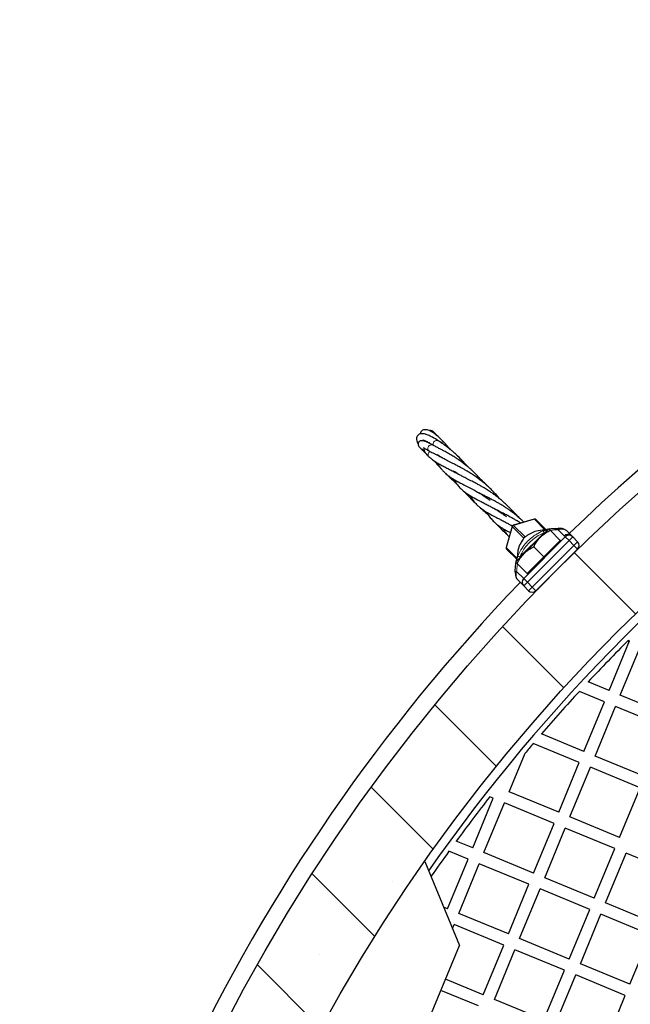
# Model space of a CAD drawing. Units: millimetres. Extents: x 0 to 420, y -117 to 297.
# Drawn here: x 200 to 214, y 191 to 214 of the extents above; entities that cross this region are included whole.
import ezdxf

# ---------------------------------------------------------------- set-up
doc = ezdxf.new("R2010")
doc.units = ezdxf.units.MM

msp = doc.modelspace()

# ---------------------------------------------------------------- hatches: boundary and pattern name
at = {"linetype": 'Continuous', "lineweight": 18}
h = msp.add_hatch(dxfattribs=at)
h.set_pattern_fill('SACNCR', angle=90, style=0)
edge = h.paths.add_edge_path(flags=0)
edge.add_arc((242.2805194, 171.1332707), 42, 0, 360)
edge = h.paths.add_edge_path(flags=0)
edge.add_arc((242.2805194, 171.1332707), 40, 0, 360)

# ---------------------------------------------------------------- linework, layer by layer
at = {"color": 7, "linetype": 'Continuous', "lineweight": 25}
for p, q in [((212.0635898, 201.9997963), (211.5806826, 201.8604496)), ((212.102964, 201.9896486), (212.330136, 201.7624766)), ((211.5533404, 201.8331075), (211.4139938, 201.3502002)), ((212.3990247, 201.7741144), (212.1496318, 201.7319829)), ((212.207268, 201.5883597), (212.3981869, 201.7792785)), ((212.2658011, 201.7335323), (212.38509, 201.7661816)), ((212.4251946, 201.7785354), (212.4027258, 201.7747396)), ((212.664059, 201.5134064), (212.4322912, 201.7451742)), ((212.8057034, 201.7394575), (212.9142603, 201.6309007)), ((211.8183593, 200.6337656), (212.7800245, 201.5954308)), ((212.207268, 201.5883597), (211.8254304, 201.2065221)), ((212.664059, 201.5134064), (212.4731402, 201.3224876)), ((212.6810296, 201.4964358), (212.664059, 201.5134064)), ((212.9478067, 201.5973542), (212.9497301, 201.5954308)), ((212.9497301, 201.5954308), (213.0628672, 201.4822937)), ((211.6566715, 201.0782961), (211.4241414, 201.3108261)), ((211.8254304, 201.2065221), (211.6345115, 201.0156032)), ((211.6790567, 201.2455326), (211.676167, 201.2062179)), ((212.2822213, 201.1315687), (212.0504536, 201.3633365)), ((213.0628672, 201.3125881), (212.101202, 200.3509229)), ((212.4731402, 201.3224876), (212.2822213, 201.1315687)), ((211.6454887, 201.0265804), (211.6842854, 201.152455)), ((211.9003837, 200.7497311), (211.6686159, 200.9814989)), ((212.2822213, 201.1315687), (212.0913025, 200.9406499)), ((212.8091708, 201.0571676), (212.8083088, 201.0580296)), ((212.0913025, 200.9406499), (211.9003837, 200.7497311)), ((211.9003837, 200.7497311), (211.9173542, 200.7327605)), ((211.7829263, 200.499493), (211.673912, 200.6085072)), ((212.3557605, 200.6054813), (212.3566225, 200.6046193)), ((211.8183593, 200.4640599), (211.816427, 200.4659922)), ((211.9314964, 200.3509229), (211.8183593, 200.4640599)), ((213.7903117, 198.0444962), (214.2648391, 199.1901068)), ((214.2225224, 199.1912677), (214.2527848, 199.1610052)), ((214.2527848, 199.1610052), (214.2225224, 199.1912677)), ((214.2648391, 199.1901068), (214.2340992, 199.2028398)), ((214.0489979, 197.9373449), (214.5235254, 199.0829555)), ((213.7903117, 198.0444962), (213.3068944, 198.2447342)), ((213.6831603, 197.78581), (213.1036275, 198.0258603)), ((213.2086329, 196.6401993), (213.6831603, 197.78581)), ((215.1946086, 197.4628174), (214.0489979, 197.9373449)), ((213.4673191, 196.533048), (213.9418466, 197.6786586)), ((215.0874572, 197.2041311), (213.9418466, 197.6786586)), ((213.2086329, 196.6401993), (212.2297325, 197.0456731)), ((213.1014815, 196.3815131), (212.0382385, 196.8219227)), ((211.4813434, 195.7104299), (211.8485327, 196.5969032)), ((214.6129297, 196.0585205), (213.4673191, 196.533048)), ((212.626954, 195.2359024), (213.1014815, 196.3815131)), ((212.8856403, 195.1287511), (213.3601678, 196.2743617)), ((214.5057784, 195.7998342), (213.3601678, 196.2743617)), ((214.0312509, 194.6542236), (214.5057784, 195.7998342)), ((210.6409783, 194.4132844), (211.1155058, 195.558895)), ((211.1155058, 195.558895), (211.0352579, 195.5921347)), ((212.626954, 195.2359024), (211.4813434, 195.7104299)), ((210.8996646, 194.306133), (211.3741921, 195.4517436)), ((212.5198027, 194.9772162), (211.3741921, 195.4517436)), ((214.0312509, 194.6542236), (212.8856403, 195.1287511)), ((212.0452752, 193.8316056), (212.5198027, 194.9772162)), ((212.3039615, 193.7244542), (212.7784889, 194.8700648)), ((213.9240996, 194.3955374), (212.7784889, 194.8700648)), ((210.6409783, 194.4132844), (210.2617096, 194.5703826)), ((213.4495721, 193.2499267), (213.9240996, 194.3955374)), ((210.0592995, 193.0089875), (210.533827, 194.1545981)), ((210.533827, 194.1545981), (210.0924748, 194.3374122)), ((212.0452752, 193.8316056), (210.8996646, 194.306133)), ((213.7082584, 193.1427754), (214.1827858, 194.288386)), ((215.3283965, 193.8138585), (214.1827858, 194.288386)), ((209.5309156, 194.0998431), (210.3349249, 192.158793)), ((210.3179858, 192.9018361), (210.7925132, 194.0474467)), ((211.9381239, 193.5729193), (210.7925132, 194.0474467)), ((213.4495721, 193.2499267), (212.3039615, 193.7244542)), ((211.4635964, 192.4273087), (211.9381239, 193.5729193)), ((211.7222827, 192.3201573), (212.1968101, 193.4657679)), ((213.3424207, 192.9912405), (212.1968101, 193.4657679)), ((210.0592995, 193.0089875), (209.9669116, 193.0472558)), ((212.8678933, 191.8456298), (213.3424207, 192.9912405)), ((214.853869, 192.6682479), (213.7082584, 193.1427754)), ((211.4635964, 192.4273087), (210.3179858, 192.9018361)), ((213.1265796, 191.7384785), (213.601107, 192.8840891)), ((214.7467176, 192.4095616), (213.601107, 192.8840891)), ((210.1725661, 192.5507619), (210.2108344, 192.6431498)), ((211.356445, 192.1686224), (210.2108344, 192.6431498)), ((212.8678933, 191.8456298), (211.7222827, 192.3201573)), ((214.2721902, 191.263951), (214.7467176, 192.4095616)), ((204.8242835, 178.8549277), (210.3349249, 192.158793)), ((210.8819176, 191.0230118), (211.356445, 192.1686224)), ((211.1406039, 190.9158604), (211.6151313, 192.061471)), ((212.7607419, 191.5869436), (211.6151313, 192.061471)), ((214.2721902, 191.263951), (213.1265796, 191.7384785)), ((212.2862145, 190.441333), (212.7607419, 191.5869436)), ((212.5449007, 190.3341816), (213.0194282, 191.4797922)), ((214.1650388, 191.0052648), (213.0194282, 191.4797922)), ((210.8819176, 191.0230118), (210.0134708, 191.3827342)), ((210.7747662, 190.7643255), (209.9063195, 191.1240479)), ((213.6905114, 189.8596541), (214.1650388, 191.0052648)), ((212.2862145, 190.441333), (211.1406039, 190.9158604))]:
    msp.add_line(p, q, dxfattribs=at)
at = {"color": 8, "linetype": 'Continuous', "lineweight": 18}
for p, q in [((212.0653972, 201.9989311), (211.5824899, 201.8595844)), ((211.5824899, 201.8595844), (211.8495955, 201.5924789)), ((212.3059394, 201.7583889), (212.0653972, 201.9989311)), ((211.5542057, 201.8313001), (211.414859, 201.3483929)), ((211.8213112, 201.5641946), (211.5542057, 201.8313001)), ((211.7297154, 201.1299823), (212.2879535, 201.6882204)), ((212.3163655, 201.6974571), (212.2879535, 201.6882204)), ((212.7542283, 201.6212271), (212.616451, 201.7590044)), ((212.8648773, 201.510578), (211.9032121, 200.5489128)), ((212.7800245, 201.5954308), (212.7786257, 201.5968296)), ((212.7800245, 201.5954308), (212.8648773, 201.510578)), ((212.8648773, 201.510578), (212.9497301, 201.5954308)), ((212.9780144, 201.3974409), (212.8648773, 201.510578)), ((212.9780144, 201.3974409), (213.0628672, 201.4822937)), ((211.414859, 201.3483929), (211.6616122, 201.1016396)), ((212.0163492, 200.4357757), (212.9780144, 201.3974409)), ((212.9780144, 201.3974409), (213.0628672, 201.3125881)), ((211.7297154, 201.1299823), (211.718839, 201.0999307)), ((211.6546811, 200.7974438), (211.8183593, 200.6337656)), ((211.8183593, 200.6337656), (211.9032121, 200.5489128)), ((211.8183593, 200.4640599), (211.9032121, 200.5489128)), ((211.9032121, 200.5489128), (212.0163492, 200.4357757)), ((211.9314964, 200.3509229), (212.0163492, 200.4357757)), ((212.0163492, 200.4357757), (212.101202, 200.3509229))]:
    msp.add_line(p, q, dxfattribs=at)
at = {"color": 8, "linetype": 'Continuous', "lineweight": 18, "flags": 128}
for points in [[(209.631809, 203.5779061), (209.6119906, 203.594842), (209.601925, 203.6197975), (209.6033898, 203.6487098), (209.6161514, 203.676973), (209.638177, 203.7000845), (209.6659577, 203.7143627), (209.6950679, 203.7175328), (209.7170973, 203.7112115)], [(211.5806826, 201.8604496), (211.581055, 201.8604759), (211.5824899, 201.8595844)], [(212.0635898, 201.9997963), (212.0639623, 201.9998226), (212.0653972, 201.9989311)], [(211.5542057, 201.8313001), (211.5533142, 201.8327351), (211.5533404, 201.8331075)], [(212.6267551, 201.790268), (212.6251709, 201.7911554), (212.6235522, 201.7904782), (212.6219623, 201.7882629), (212.6204634, 201.7845961), (212.6191141, 201.7796214), (212.6179674, 201.7735333), (212.6170679, 201.7665702), (212.616451, 201.7590044)], [(211.8213112, 201.5641946), (211.8230645, 201.5690777), (211.8246345, 201.5723117)], [(211.414859, 201.3483929), (211.4139675, 201.3498278), (211.4139938, 201.3502002)]]:
    msp.add_lwpolyline(points, dxfattribs=at)
at = {"color": 7, "linetype": 'Continuous', "lineweight": 25}
for radius in [42, 40]:
    msp.add_circle((242.2805194, 171.1332707), radius, dxfattribs=at)
for centre, radius, start, end in [((242.2805194, 171.1332707), 42.4, 90, 133.9188834), ((242.2805194, 171.1332707), 39.8, 124.85780867, 145.14219133), ((211.5917724, 201.8220177), 0.04, 106.09590958, 163.90409042), ((212.0746797, 201.9613644), 0.04, 45, 106.09590958), ((212.2434264, 201.1781217), 0.5616804, 99.59458345, 114.5116329), ((212.8634785, 201.5124998), 0.1196308, 45.17820489, 135.1771032), ((212.8648773, 201.510578), 0.12, 45, 135), ((212.2349643, 201.1706236), 0.5609319, 155.48262336, 172.32558249), ((212.9780144, 201.3974409), 0.12, 315, 45), ((211.4524257, 201.3391104), 0.04, 163.90409042, 225), ((242.2805194, 171.1332707), 42.4, 136.0811166, 173.2276637), ((211.9032121, 200.5489128), 0.12, 135, 225), ((212.0163492, 200.4357757), 0.12, 225, 315), ((242.2805194, 171.1332707), 39.68, 134.9763645, 136.90166075), ((242.2805194, 171.1332707), 39.68, 137.33297217, 139.22922951), ((242.2805194, 171.1332707), 39.68, 139.65448225, 140.07946012), ((242.2805194, 171.1332707), 39.68, 141.94607709, 143.79663758), ((242.2805194, 171.1332707), 39.68, 144.2124239, 145.25325326)]:
    msp.add_arc(centre, radius, start, end, dxfattribs=at)
at = {"color": 8, "linetype": 'Continuous', "lineweight": 18}
for centre, radius, start, end in [((209.8076211, 203.7378613), 0.0832579, 63.75433651, 205.79578571), ((209.9407215, 203.7174992), 0.0668282, 46.86775439, 123.50262248), ((209.6902535, 203.4930871), 0.0782791, 114.04568457, 218.71430521), ((211.5941026, 201.8196875), 0.0415526, 106.22847183, 163.77152817), ((212.0763365, 201.9625441), 0.0379958, 45.50868613, 106.73262905), ((212.1449305, 201.6463694), 0.1490204, 16.31039636, 35.79632766), ((212.8391165, 201.5454609), 0.1137828, 48.66855512, 138.24984535), ((211.451246, 201.3374536), 0.0379958, 163.26737095, 224.49131387), ((211.7678801, 201.2642906), 0.1396255, 233.22267482, 254.13708023), ((211.6492271, 200.7495402), 0.048213, 83.50460052, 123.65817168)]:
    msp.add_arc(centre, radius, start, end, dxfattribs=at)
at = {"color": 7, "linetype": 'Continuous', "lineweight": 25}
for points, knots in [([(209.844422, 203.8125471), (209.7994384, 203.8407778), (209.7135763, 203.8946629), (209.6094826, 203.94384), (209.5344576, 203.9688342), (209.4752208, 203.9771685), (209.4269808, 203.9721251), (209.3870327, 203.953947), (209.3557547, 203.9196952), (209.3416359, 203.8798393), (209.341808, 203.8368982), (209.3533175, 203.7903002), (209.3719866, 203.7559202), (209.3800586, 203.741055)], [0, 0, 0, 0, 0.1449138589, 0.2766032901, 0.3946098782, 0.4767250366, 0.5545683844, 0.6273971384, 0.6915905298, 0.7586763847, 0.8382090291, 0.93004515, 1, 1, 1, 1]), ([(209.9864242, 203.766255), (209.9454139, 203.8077435), (209.866579, 203.8874975), (209.7649558, 203.9707843), (209.6848519, 204.0244473), (209.6193452, 204.0564587), (209.5582782, 204.0708964), (209.5042363, 204.0662919), (209.459738, 204.0418718), (209.4316408, 204.0054031), (209.4283615, 203.9784983), (209.4272698, 203.9695409)], [0, 0, 0, 0, 0.1646271495, 0.3164660711, 0.4530903823, 0.566735713, 0.6613535041, 0.7551232444, 0.8512102656, 0.9504638048, 1, 1, 1, 1]), ([(209.8116741, 203.9295922), (209.8059161, 203.9376304), (209.7900789, 203.959739), (209.769785, 203.9839747), (209.7476259, 204.0071618), (209.7265145, 204.0249327), (209.7022648, 204.0402175), (209.6768242, 204.0464619), (209.6580335, 204.0512298), (209.6428911, 204.044374), (209.6406838, 204.0433746)], [0, 0, 0, 0, 0.1138448893, 0.313127914, 0.4355568995, 0.5668099678, 0.7074066774, 0.8560618251, 0.979017731, 1, 1, 1, 1]), ([(209.7178625, 203.7108118), (209.6890181, 203.726238), (209.6346533, 203.7553127), (209.5709388, 203.7841551), (209.5163518, 203.8043425), (209.4741606, 203.8142258), (209.4411735, 203.8128083), (209.4208474, 203.806279), (209.3953806, 203.7879423), (209.3753138, 203.7462243), (209.3801207, 203.7072095), (209.3943005, 203.6824384), (209.4261377, 203.6484697), (209.4662943, 203.6186585), (209.5024969, 203.5961044), (209.5210042, 203.5845745)], [0, 0, 0, 0, 0.1090032202, 0.205444801, 0.2893493264, 0.3918680394, 0.4668903141, 0.5149624761, 0.5491028346, 0.5836358077, 0.6291020818, 0.7124704028, 0.802907726, 0.8992440489, 1, 1, 1, 1]), ([(209.7069179, 203.7168072), (209.7022473, 203.7199913), (209.6570044, 203.7508351), (209.5878247, 203.7916913), (209.5193022, 203.8236796), (209.4861543, 203.8322454), (209.4863281, 203.8233475), (209.4863508, 203.8221826)], [0, 0, 0, 0, 0.0349413398, 0.3384677972, 0.6507818322, 0.9542811136, 1, 1, 1, 1]), ([(210.8783182, 202.8562351), (210.8630422, 202.8750419), (210.8328249, 202.9122434), (210.7795445, 202.971585), (210.7201478, 203.0344234), (210.6588638, 203.0946324), (210.604052, 203.145257), (210.5517508, 203.1913008), (210.4915011, 203.2415887), (210.4253261, 203.2932865), (210.3652282, 203.3374767), (210.3068751, 203.3782307), (210.2403021, 203.4227202), (210.1524557, 203.4774921), (210.0709017, 203.5250474), (210.0028249, 203.5626031), (209.9562656, 203.5876461), (209.9151098, 203.6094267), (209.878159, 203.628681), (209.8362436, 203.6501216), (209.7811372, 203.6783416), (209.7404475, 203.6992264), (209.7170487, 203.7112363)], [0, 0, 0, 0, 0.04668894948, 0.09235524829, 0.15189477305, 0.21122476725, 0.25538755351, 0.29360272013, 0.34461239079, 0.40609250442, 0.45576166385, 0.4901921956, 0.54634467202, 0.61748508823, 0.7032146883, 0.74391570375, 0.78492713405, 0.82045684588, 0.84984093761, 0.88202307696, 0.93215701183, 1, 1, 1, 1]), ([(210.4990159, 203.234811), (210.4944817, 203.2404842), (210.4661643, 203.2759148), (210.4049744, 203.3453018), (210.3298135, 203.4243969), (210.2658241, 203.486167), (210.2223469, 203.5262064), (210.1798743, 203.5637657), (210.127673, 203.6079743), (210.0554734, 203.6657376), (209.9577271, 203.73813), (209.8846533, 203.78612), (209.8440284, 203.8127997)], [0, 0, 0, 0, 0.0252895043, 0.1579418641, 0.3108637559, 0.3873906066, 0.4536594174, 0.5090369013, 0.5793936481, 0.6854021411, 0.8251013094, 1, 1, 1, 1]), ([(210.1201744, 203.6133099), (210.1082179, 203.6282067), (210.0660843, 203.6807012), (210.0196704, 203.7305492), (209.9864277, 203.7662514)], [0, 0, 0, 0, 0.28377776846, 1, 1, 1, 1]), ([(209.459554, 203.624867), (209.4818474, 203.5982289), (209.5143202, 203.5594277), (209.5573031, 203.5179384), (209.5707771, 203.5049327)], [0, 0, 0, 0, 0.68652783686, 1, 1, 1, 1]), ([(209.5016591, 203.6585632), (209.502379, 203.6564143), (209.504342, 203.6505551), (209.5232174, 203.6378155), (209.5617073, 203.6159109), (209.6068828, 203.5914081), (209.6312174, 203.5782093)], [0, 0, 0, 0, 0.1389730371, 0.378938277, 0.6654539299, 1, 1, 1, 1]), ([(209.5126336, 203.6462457), (209.5122738, 203.6427844), (209.5111981, 203.6324362), (209.5127496, 203.6151283), (209.517241, 203.5942512), (209.5243893, 203.5742872), (209.5345923, 203.5536107), (209.5529765, 203.5251715), (209.5827013, 203.4888439), (209.6126267, 203.4600491), (209.6291305, 203.4441688)], [0, 0, 0, 0, 0.0500668196, 0.1496830373, 0.2300836478, 0.3002682751, 0.410445511, 0.5630391028, 0.7590162081, 1, 1, 1, 1]), ([(209.6318046, 203.5779083), (209.6601142, 203.5633691), (209.7126287, 203.5363988), (209.7889399, 203.4975578), (209.8538961, 203.4634539), (209.900001, 203.4387851), (209.9244741, 203.4252939), (209.9309842, 203.421705)], [0, 0, 0, 0, 0.2978300493, 0.5524750618, 0.7665633458, 0.9379029163, 1, 1, 1, 1]), ([(211.2616772, 202.4745847), (211.2394456, 202.5012289), (211.1970922, 202.551989), (211.1310546, 202.6237674), (211.0607228, 202.6952989), (210.9828476, 202.768401), (210.8999535, 202.8399067), (210.8172599, 202.9056121), (210.7378356, 202.9641426), (210.6567679, 203.0198452), (210.5760735, 203.0715736), (210.5012295, 203.116542), (210.4353611, 203.1541553), (210.3697156, 203.1904807), (210.2972358, 203.2286711), (210.2209273, 203.2681639), (210.1500432, 203.3038766), (210.0894414, 203.3350416), (210.0426248, 203.3592728), (210.0000279, 203.382088), (209.9517197, 203.4090124), (209.8908308, 203.4447892), (209.8520869, 203.4714115), (209.8303846, 203.4863239)], [0, 0, 0, 0, 0.0508747693, 0.0969215238, 0.1431426685, 0.1968187562, 0.2517107291, 0.3031303204, 0.3525323191, 0.3989277586, 0.4525938789, 0.5010769686, 0.5374296829, 0.5753413691, 0.62615716, 0.6791376204, 0.729421878, 0.7743865052, 0.8124724033, 0.8381700906, 0.8780736422, 0.9317033403, 1, 1, 1, 1]), ([(210.5333244, 203.2061649), (210.527772, 203.2126527), (210.5035267, 203.2409821), (210.45738, 203.2925131), (210.3889325, 203.3662023), (210.3272489, 203.4292072), (210.2889626, 203.4640686), (210.2770263, 203.4749371)], [0, 0, 0, 0, 0.0619450202, 0.2704869073, 0.5263236275, 0.8523252772, 1, 1, 1, 1]), ([(209.6291523, 203.4441487), (209.6509443, 203.4250174), (209.690024, 203.390709), (209.7467073, 203.3500704), (209.7946494, 203.3184891), (209.8375994, 203.2923247), (209.8934464, 203.2602092), (209.968161, 203.2200601), (210.0570179, 203.1745411), (210.1467561, 203.1291639), (210.2269808, 203.0879482), (210.2853769, 203.0561734), (210.3092423, 203.0431876)], [0, 0, 0, 0, 0.1245281156, 0.2233176989, 0.2976517821, 0.3623165356, 0.428563345, 0.5621839302, 0.6916806603, 0.7902364174, 0.9142732228, 1, 1, 1, 1]), ([(209.7054288, 203.3807965), (209.7154248, 203.372282), (209.7388107, 203.3523622), (209.7813601, 203.3173643), (209.8155806, 203.2904583), (209.8348784, 203.2752852)], [0, 0, 0, 0, 0.2455941243, 0.57456949404, 1, 1, 1, 1]), ([(209.7657721, 203.3304185), (209.7789433, 203.314584), (209.8194283, 203.2659125), (209.8724376, 203.206323), (209.91448, 203.1627401), (209.923437, 203.1534548)], [0, 0, 0, 0, 0.27508909599, 0.84555853252, 1, 1, 1, 1]), ([(209.8158188, 203.3058606), (209.8254121, 203.2901342), (209.8456454, 203.2569653), (209.8744957, 203.2158803), (209.9020084, 203.1792753), (209.935478, 203.1383459), (209.978441, 203.0916383), (210.0359581, 203.0385377), (210.1008984, 202.9877284), (210.1716165, 202.9401761), (210.2471322, 202.8952815), (210.3354834, 202.8474579), (210.4404822, 202.7937974), (210.5581407, 202.7342951), (210.6707591, 202.6751892), (210.7894551, 202.6084933), (210.9067677, 202.5378964), (210.9988068, 202.473139), (211.0462331, 202.4397706)], [0, 0, 0, 0, 0.0397639038, 0.0838670325, 0.1151184042, 0.1456025494, 0.2080042015, 0.2694336316, 0.3354114443, 0.3968010855, 0.4583530022, 0.5263959046, 0.6047673542, 0.6896418392, 0.7692677629, 0.8298133153, 0.9123054799, 1, 1, 1, 1]), ([(210.0110259, 203.0629708), (210.0378377, 203.0364282), (210.089899, 202.9848897), (210.1729466, 202.9077112), (210.2299669, 202.8577362), (210.2590458, 202.8322501)], [0, 0, 0, 0, 0.3422545887, 0.664565797, 1, 1, 1, 1]), ([(211.6420017, 202.0943919), (211.6259505, 202.1138609), (211.5973747, 202.1485215), (211.5542858, 202.1971619), (211.510509, 202.2446108), (211.4574246, 202.2992485), (211.3952237, 202.3591818), (211.3350901, 202.4132337), (211.2882785, 202.4529401), (211.2540822, 202.4808763), (211.2214671, 202.5069095), (211.1742244, 202.5435339), (211.115299, 202.5867676), (211.0539714, 202.6291945), (211.0003572, 202.6644353), (210.9518442, 202.6949437), (210.9015669, 202.725569), (210.8435861, 202.7595387), (210.7772922, 202.7964718), (210.7119118, 202.8317874), (210.6523835, 202.8626456), (210.5959813, 202.8915919), (210.5386043, 202.9207614), (210.4839168, 202.9483584), (210.4415826, 202.9703063), (210.4057741, 202.98914), (210.3679899, 203.0092476), (210.318956, 203.036877), (210.2599405, 203.0719224), (210.2198725, 203.1000444), (210.1978881, 203.1154743)], [0, 0, 0, 0, 0.0365996383, 0.0651582965, 0.0933863623, 0.1291167762, 0.1729835043, 0.2154332783, 0.2441597775, 0.2608005997, 0.2783307253, 0.3047508854, 0.3493558314, 0.3888862575, 0.4194240677, 0.4477144012, 0.477129509, 0.5113509344, 0.5544548058, 0.6008280561, 0.6365317651, 0.6706492534, 0.7140946298, 0.7559772937, 0.7890843304, 0.8093228254, 0.840037, 0.882301638, 0.9354216453, 1, 1, 1, 1]), ([(210.1952922, 202.9269245), (210.2027008, 202.914376), (210.2305113, 202.8672712), (210.2827205, 202.7963295), (210.3509482, 202.7188534), (210.4340256, 202.642923), (210.5381954, 202.567897), (210.6754203, 202.4888506), (210.8074491, 202.4215041), (210.9271907, 202.3608107), (211.0169183, 202.3137854), (211.1081047, 202.2641235), (211.1768081, 202.2240987), (211.233391, 202.1897363), (211.276443, 202.162756), (211.3404511, 202.1209731), (211.3907467, 202.0851934), (211.4194947, 202.0647425)], [0, 0, 0, 0, 0.0322314779, 0.1209908123, 0.2010336892, 0.2750232618, 0.3852313188, 0.4960676934, 0.617490686, 0.6816660249, 0.7437657566, 0.7970557985, 0.8630127916, 0.8780284578, 0.904597636, 0.9454698801, 1, 1, 1, 1]), ([(211.0254084, 202.7273802), (211.0129057, 202.7403126), (210.974696, 202.7798356), (210.913388, 202.8397973), (210.8556619, 202.8946848), (210.8239447, 202.923313), (210.8150379, 202.9313523)], [0, 0, 0, 0, 0.18043798009, 0.55143817404, 0.87403629672, 1, 1, 1, 1]), ([(210.4429186, 202.6403967), (210.4445819, 202.6385146), (210.4692924, 202.6105534), (210.5294359, 202.5458191), (210.6167503, 202.4548502), (210.6881517, 202.3841992), (210.7242013, 202.3501934), (210.7313175, 202.3434807)], [0, 0, 0, 0, 0.0180882117, 0.2687236368, 0.6346272325, 0.92787534, 1, 1, 1, 1]), ([(210.5730584, 202.5503325), (210.5903448, 202.5229474), (210.6254668, 202.4673072), (210.6826534, 202.3939459), (210.7433229, 202.3285211), (210.8063534, 202.2720165), (210.8764406, 202.2186456), (210.9607305, 202.1638193), (211.056919, 202.1092682), (211.1593648, 202.0559585), (211.256009, 202.006828), (211.3469653, 201.959873), (211.4321636, 201.9145061), (211.503346, 201.8746806), (211.5417977, 201.8519665), (211.5582022, 201.8422761)], [0, 0, 0, 0, 0.08427753305, 0.17123253496, 0.25302054457, 0.32992615007, 0.40490516845, 0.4918850764, 0.59179848377, 0.69312035839, 0.7632476295, 0.83499680675, 0.91231816262, 0.96259257053, 1, 1, 1, 1]), ([(211.8241701, 201.9307099), (211.8154293, 201.9393744), (211.7926937, 201.9619114), (211.7539821, 201.9978577), (211.7031863, 202.0433698), (211.6389641, 202.0976674), (211.5685454, 202.1530893), (211.5016253, 202.2023901), (211.4389396, 202.2460075), (211.3709281, 202.2911123), (211.2964011, 202.3372788), (211.2265987, 202.378337), (211.159533, 202.4160475), (211.090689, 202.4531052), (211.0179117, 202.4912297), (210.9448581, 202.5282983), (210.8775834, 202.5626437), (210.8282043, 202.5878836), (210.7950379, 202.6053509), (210.7815691, 202.6125836), (210.7744297, 202.6164175)], [0, 0, 0, 0, 0.025985405, 0.067590168, 0.1117201834, 0.1711709984, 0.2468528535, 0.3036884984, 0.351388367, 0.4153973271, 0.4870589525, 0.5508959818, 0.603518247, 0.6698385828, 0.7417063073, 0.8123292807, 0.8877372382, 0.9527972989, 0.9749791408, 1, 1, 1, 1]), ([(210.8093992, 202.2710422), (210.8142875, 202.2665571), (210.8460056, 202.2374555), (210.9056547, 202.185394), (210.9604462, 202.1405243), (210.9882357, 202.1177669)], [0, 0, 0, 0, 0.08239064126, 0.53460168892, 1, 1, 1, 1]), ([(210.9568409, 202.1674759), (210.964123, 202.1550962), (210.9922167, 202.1073358), (211.0448033, 202.0365491), (211.1148672, 201.9568444), (211.190125, 201.8883817), (211.2606228, 201.8360476), (211.3176143, 201.7988086), (211.358553, 201.773891), (211.4014434, 201.7489622), (211.4517076, 201.7212658), (211.4900712, 201.7010987), (211.5119322, 201.6896068)], [0, 0, 0, 0, 0.0555496983, 0.2143076113, 0.3620770261, 0.5090522587, 0.655494176, 0.7203370529, 0.7825630894, 0.8430451273, 0.9105612422, 1, 1, 1, 1]), ([(210.9824123, 202.1225888), (210.9855315, 202.1187499), (210.9914787, 202.1114304), (210.9973696, 202.1045039), (211.0001708, 202.1012102)], [0, 0, 0, 0, 0.5244811981, 1, 1, 1, 1]), ([(211.7506668, 201.9094999), (211.7451467, 201.913175), (211.7108614, 201.9360002), (211.6553482, 201.9691644), (211.5797186, 202.0131355), (211.5032716, 202.055575), (211.423904, 202.0974393), (211.3505668, 202.1353815), (211.2895044, 202.1663419), (211.2472178, 202.1881384), (211.2185747, 202.2029811), (211.201295, 202.2119628), (211.1810167, 202.22257), (211.1606123, 202.2333604), (211.1463128, 202.2413148), (211.1407041, 202.2444348)], [0, 0, 0, 0, 0.0246455578, 0.1530720378, 0.2491852417, 0.365694084, 0.5078102234, 0.6257213172, 0.72511305, 0.8185074225, 0.8511903905, 0.8824249344, 0.9149312322, 0.9666334588, 1, 1, 1, 1]), ([(211.7277308, 202.021073), (211.6943109, 202.0564021), (211.6385241, 202.1153758), (211.5768215, 202.1763906), (211.5501637, 202.2015953), (211.5482644, 202.203391)], [0, 0, 0, 0, 0.5811893396, 0.9701612229, 1, 1, 1, 1]), ([(211.1582003, 201.9199181), (211.1710804, 201.9056884), (211.2154689, 201.8566493), (211.2868429, 201.7839421), (211.3636094, 201.7101391), (211.4100523, 201.6700683), (211.4287822, 201.6539082)], [0, 0, 0, 0, 0.1360355177, 0.468815098, 0.7857788212, 1, 1, 1, 1]), ([(211.5587584, 201.8432446), (211.5536027, 201.8459557), (211.5440397, 201.8509843), (211.535267, 201.8558514), (211.5312238, 201.8580945)], [0, 0, 0, 0, 0.5391304224, 1, 1, 1, 1]), ([(211.3369861, 201.7872615), (211.3433852, 201.7764248), (211.3670299, 201.7363828), (211.40055, 201.6894444), (211.4359127, 201.6445749), (211.4591498, 201.616927), (211.4755147, 201.5995378), (211.4834951, 201.5910578)], [0, 0, 0, 0, 0.1483692816, 0.5482268907, 0.6978050396, 0.8526327948, 1, 1, 1, 1]), ([(212.0103976, 201.6891818), (211.9901044, 201.6791068), (211.9490137, 201.6587066), (211.9017446, 201.6274971), (211.8674482, 201.6040832), (211.8533204, 201.5955442), (211.8468102, 201.5916094)], [0, 0, 0, 0, 0.3487794337, 0.7062224671, 0.8646247931, 1, 1, 1, 1]), ([(212.207268, 201.5883597), (212.2229541, 201.6031794), (212.2638685, 201.6418338), (212.3386898, 201.6953673), (212.4009749, 201.7285102), (212.4322912, 201.7451742)], [0, 0, 0, 0, 0.236145108, 0.6159412157, 1, 1, 1, 1]), ([(212.4322912, 201.7451742), (212.4227591, 201.7547063), (212.4035202, 201.7739453), (212.3999754, 201.7774901), (212.3981869, 201.7792785)], [0, 0, 0, 0, 0.4954579635, 1, 1, 1, 1]), ([(212.4056551, 201.7718103), (212.4159894, 201.7748692), (212.4562788, 201.7867947), (212.5317172, 201.7905341), (212.5948465, 201.7903573), (212.6267551, 201.790268)], [0, 0, 0, 0, 0.1457487926, 0.5682200499, 1, 1, 1, 1]), ([(212.8057034, 201.7394575), (212.8020679, 201.7426018), (212.7895492, 201.7534291), (212.7574828, 201.7657263), (212.7065104, 201.7720802), (212.6579189, 201.7680778), (212.626317, 201.7611631), (212.616451, 201.7590044)], [0, 0, 0, 0, 0.0956092194, 0.3292293846, 0.5447230917, 0.857864106, 1, 1, 1, 1]), ([(212.7996686, 201.7440143), (212.7967208, 201.7466944), (212.7865733, 201.7559205), (212.7620537, 201.7676265), (212.7257796, 201.7798447), (212.6804913, 201.7880225), (212.6445429, 201.7910027), (212.6243717, 201.7910937), (212.6214594, 201.7911069)], [0, 0, 0, 0, 0.0690038695, 0.2375384317, 0.4413638981, 0.6769520277, 0.9533597483, 1, 1, 1, 1]), ([(212.9142603, 201.6309007), (212.9177856, 201.627348), (212.9336239, 201.6113873), (212.9453598, 201.5996413), (212.9473455, 201.5977853), (212.9478067, 201.5973542)], [0, 0, 0, 0, 0.1802073268, 0.8096108613, 1, 1, 1, 1]), ([(211.8221286, 201.5670991), (211.8197866, 201.5631741), (211.8107241, 201.5479857), (211.7792291, 201.5024489), (211.7472719, 201.4513684), (211.7285202, 201.4116734), (211.7246086, 201.4033931)], [0, 0, 0, 0, 0.083203338, 0.3219627956, 0.8585626854, 1, 1, 1, 1]), ([(211.8468102, 201.5916094), (211.844536, 201.590254), (211.8404101, 201.5877951), (211.8340419, 201.5825937), (211.8282451, 201.5764339), (211.824484, 201.5711381), (211.8226451, 201.5679849), (211.8221286, 201.5670991)], [0, 0, 0, 0, 0.246777238, 0.4477113979, 0.6495525883, 0.9015523393, 1, 1, 1, 1]), ([(212.0504536, 201.3633365), (212.0596713, 201.3810807), (212.0854629, 201.4307296), (212.1346586, 201.5087591), (212.1829596, 201.5617108), (212.207268, 201.5883597)], [0, 0, 0, 0, 0.2164630895, 0.6056708274, 1, 1, 1, 1]), ([(211.6747236, 201.2063241), (211.6739229, 201.1936205), (211.6716673, 201.1578331), (211.6631739, 201.1030035), (211.6525125, 201.0595489), (211.6480968, 201.0415507)], [0, 0, 0, 0, 0.2437925974, 0.686791737, 1, 1, 1, 1]), ([(211.6686159, 200.9814989), (211.6900899, 201.022037), (211.7334315, 201.1038566), (211.7945789, 201.1720936), (211.8254304, 201.2065221)], [0, 0, 0, 0, 0.4954579635, 1, 1, 1, 1]), ([(211.8254304, 201.2065221), (211.8299972, 201.2110074), (211.8645764, 201.2449697), (211.93664, 201.3021359), (212.0122847, 201.3428121), (212.0504536, 201.3633365)], [0, 0, 0, 0, 0.0701014021, 0.530790302, 1, 1, 1, 1]), ([(211.6238602, 200.7876178), (211.6238848, 200.8247263), (211.6239355, 200.9009119), (211.6370262, 200.976152), (211.6437407, 201.0147443)], [0, 0, 0, 0, 0.4870791182, 1, 1, 1, 1]), ([(211.6345115, 201.0156032), (211.6345523, 201.0155625), (211.6348607, 201.0152541), (211.6423095, 201.0078053), (211.6597937, 200.9903211), (211.6686159, 200.9814989)], [0, 0, 0, 0, 0.0701014021, 0.530790302, 1, 1, 1, 1]), ([(211.6225275, 200.7896928), (211.62252, 200.7895205), (211.621796, 200.7729743), (211.6245029, 200.7381039), (211.6322258, 200.6900087), (211.6463929, 200.6494995), (211.6600852, 200.6225441), (211.6713275, 200.6122834), (211.6745436, 200.6093482)], [0, 0, 0, 0, 0.0027290973, 0.262073739, 0.5220026689, 0.7428016133, 0.9264238099, 1, 1, 1, 1]), ([(211.8065275, 200.4758917), (211.8059735, 200.4764457), (211.8017547, 200.4806645), (211.7916789, 200.4907403), (211.7829263, 200.499493)], [0, 0, 0, 0, 0.1313179638, 1, 1, 1, 1])]:
    msp.add_open_spline(points, degree=3, knots=knots, dxfattribs=at)
at = {"color": 8, "linetype": 'Continuous', "lineweight": 18}
for points, knots in [([(211.6842854, 201.152455), (211.7143998, 201.2150542), (211.7675264, 201.3254895), (211.8799813, 201.4643617), (211.9896763, 201.5687315), (212.1173863, 201.66377), (212.2111186, 201.7078288), (212.2658011, 201.7335323)], [0, 0, 0, 0, 0.2476077852, 0.4368209163, 0.630513577, 0.7844451976, 1, 1, 1, 1]), ([(212.2879535, 201.6882204), (212.2433412, 201.6678674), (212.1528932, 201.6266032), (212.029779, 201.5375916), (211.9176803, 201.4312209), (211.8096966, 201.2976697), (211.7584231, 201.1901705), (211.7297154, 201.1299823)], [0, 0, 0, 0, 0.1820359404, 0.369064175, 0.558844422, 0.7529997742, 1, 1, 1, 1]), ([(212.616451, 201.7590044), (212.5579734, 201.7578285), (212.4977901, 201.7566183), (212.4414568, 201.7381293), (212.4398601, 201.7376053)], [0, 0, 0, 0, 0.9716562769, 1, 1, 1, 1]), ([(212.7786257, 201.5968296), (212.774263, 201.6011349), (212.7689487, 201.6063792), (212.7564638, 201.6189721), (212.7542283, 201.6212271)], [0, 0, 0, 0, 0.8209369938, 1, 1, 1, 1]), ([(211.6794019, 200.9707128), (211.6738208, 200.9465114), (211.6606062, 200.8892092), (211.6568505, 200.8310434), (211.6546811, 200.7974438)], [0, 0, 0, 0, 0.4223483743, 1, 1, 1, 1]), ([(211.6546811, 200.7974438), (211.6513747, 200.7829678), (211.6434626, 200.7483277), (211.6415595, 200.7068615), (211.6459321, 200.6662612), (211.6542446, 200.6339053), (211.6679754, 200.6161736), (211.673912, 200.6085072)], [0, 0, 0, 0, 0.2083342406, 0.49853110088, 0.57677072854, 0.8170134203, 1, 1, 1, 1])]:
    msp.add_open_spline(points, degree=3, knots=knots, dxfattribs=at)

doc.saveas('drawing.dxf')
